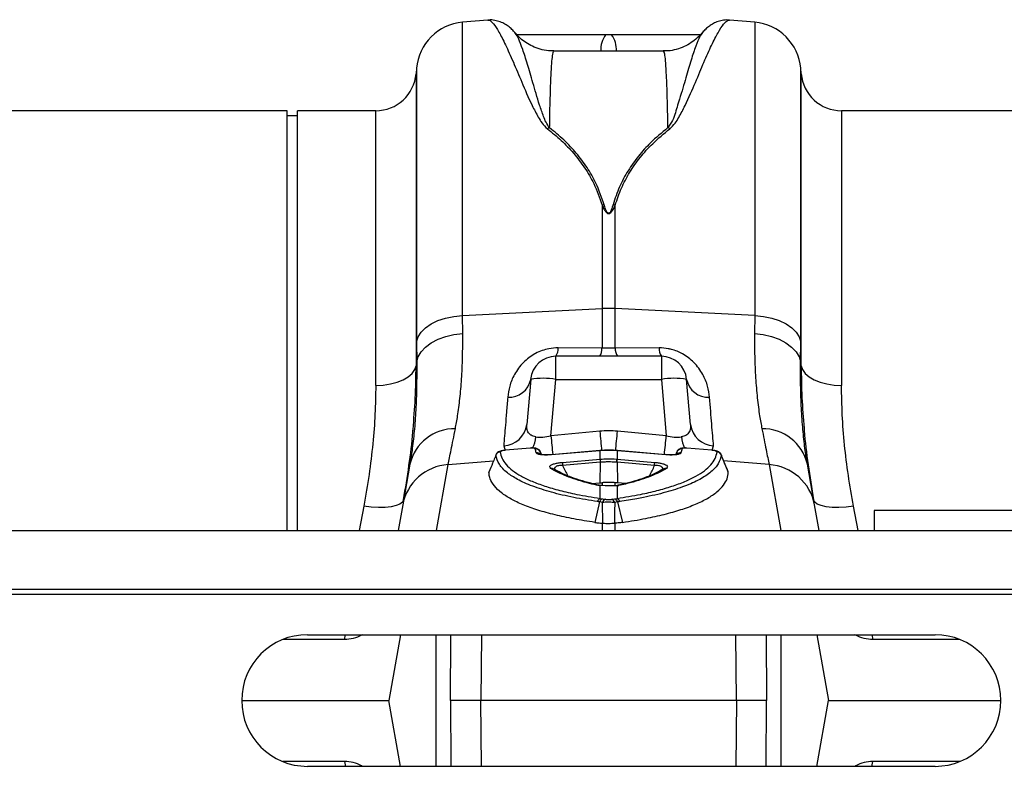
# Model space of a CAD drawing. Units: millimetres. Extents: x 484 to 11615, y 655 to 5017.
# Drawn here: x 9835 to 10030, y 4276 to 4424 of the extents above; entities that cross this region are included whole.
import ezdxf

# ---------------------------------------------------------------- set-up
doc = ezdxf.new("R2010")
doc.units = ezdxf.units.MM
doc.layers.get('0').update_dxf_attribs({"linetype": 'CONTINUOUS'})
doc.layers.add('ACO_DRAINAGE', color=7, linetype='CONTINUOUS')

# ---------------------------------------------------------------- blocks, each defined once
blk = doc.blocks.new('ACO_-_32800_-_PLAN')
at = {"layer": 'ACO_DRAINAGE', "linetype": 'Continuous'}
for p, q in [((684.85, 250.91), (679.88, 250.48)), ((679.88, 192.54), (679.88, 250.48)), ((737.6, 250.48), (732.64, 250.91)), ((737.6, 250.48), (737.6, 192.54)), ((690.34, 248.27), (690.32, 248.31)), ((709.33, 248), (708.16, 248)), ((719.54, 244.77), (697.94, 244.77)), ((670.79, 241.38), (670.7, 240.3)), ((670.79, 241.38), (670.79, 187.38)), ((746.79, 240.3), (746.69, 241.38)), ((746.69, 187.38), (746.69, 241.38)), ((670.7, 240.3), (670.7, 182.63)), ((746.79, 182.63), (746.79, 240.3)), ((645.24, 233), (554.76, 233)), ((645.24, 150.1), (645.24, 233)), ((647.24, 232), (645.24, 232)), ((662.73, 233), (647.24, 233)), ((647.24, 150.1), (647.24, 233)), ((662.73, 178.73), (662.73, 233)), ((845.24, 233), (754.76, 233)), ((754.76, 233), (754.76, 178.73)), ((707.44, 214.36), (707.44, 193.9)), ((710.05, 193.9), (710.05, 214.36)), ((679.88, 192.54), (707.44, 193.9)), ((707.44, 193.9), (707.44, 186.12)), ((710.05, 186.12), (710.05, 193.9)), ((737.6, 192.54), (710.05, 193.9)), ((672.56, 190.14), (673.68, 190.9)), ((673.68, 190.9), (675.02, 191.53)), ((675.02, 191.53), (676.53, 192.03)), ((676.53, 192.03), (678.17, 192.37)), ((678.17, 192.37), (679.88, 192.54)), ((679.91, 188.98), (679.88, 192.54)), ((737.6, 192.54), (737.58, 188.98)), ((737.6, 192.54), (739.32, 192.37)), ((739.32, 192.37), (740.96, 192.03)), ((740.96, 192.03), (742.47, 191.53)), ((742.47, 191.53), (743.8, 190.9)), ((743.8, 190.9), (744.92, 190.14)), ((671.1, 188.35), (671.69, 189.28)), ((671.69, 189.28), (672.56, 190.14)), ((676.55, 188.4), (678.19, 188.78)), ((678.19, 188.78), (679.91, 188.98)), ((737.58, 188.98), (739.3, 188.78)), ((739.3, 188.78), (740.94, 188.4)), ((744.92, 190.14), (745.79, 189.28)), ((745.79, 189.28), (746.39, 188.35)), ((670.79, 187.38), (671.1, 188.35)), ((670.79, 187.38), (670.82, 183.3)), ((672.58, 186.31), (673.7, 187.15)), ((673.7, 187.15), (675.04, 187.85)), ((675.04, 187.85), (676.55, 188.4)), ((740.94, 188.4), (742.45, 187.85)), ((742.45, 187.85), (743.78, 187.15)), ((743.78, 187.15), (744.9, 186.31)), ((746.39, 188.35), (746.69, 187.38)), ((746.67, 183.3), (746.69, 187.38)), ((671.12, 184.36), (671.71, 185.38)), ((671.71, 185.38), (672.58, 186.31)), ((707.44, 186.12), (698.76, 186.16)), ((710.05, 186.12), (707.44, 186.12)), ((718.73, 186.16), (710.05, 186.12)), ((744.9, 186.31), (745.77, 185.38)), ((745.77, 185.38), (746.37, 184.36)), ((670.82, 183.3), (670.7, 182.63)), ((670.82, 183.3), (671.12, 184.36)), ((698.32, 179.94), (698.32, 184.5)), ((719.16, 184.5), (698.32, 184.5)), ((719.16, 184.5), (719.16, 179.94)), ((746.37, 184.36), (746.67, 183.3)), ((746.79, 182.63), (746.67, 183.3)), ((669.13, 180.44), (669.9, 181.11)), ((669.9, 181.11), (670.43, 181.85)), ((670.43, 181.85), (670.7, 182.63)), ((746.79, 182.63), (747.05, 181.85)), ((747.05, 181.85), (747.58, 181.11)), ((747.58, 181.11), (748.36, 180.44)), ((664.2, 178.8), (665.63, 179.02)), ((665.63, 179.02), (666.95, 179.37)), ((666.95, 179.37), (668.13, 179.85)), ((668.13, 179.85), (669.13, 180.44)), ((693.34, 179.94), (692.56, 171.01)), ((697.35, 168.8), (698.32, 179.94)), ((698.32, 179.94), (719.16, 179.94)), ((719.16, 179.94), (720.14, 168.8)), ((724.92, 171.01), (724.14, 179.94)), ((748.36, 180.44), (749.35, 179.85)), ((749.35, 179.85), (750.53, 179.37)), ((750.53, 179.37), (751.86, 179.02)), ((751.86, 179.02), (753.28, 178.8)), ((662.73, 178.73), (664.2, 178.8)), ((753.28, 178.8), (754.76, 178.73)), ((707, 169.69), (697.35, 168.8)), ((720.14, 168.8), (710.49, 169.69)), ((688.02, 166.81), (688.32, 165.91)), ((688.38, 165.95), (688.19, 165.92)), ((693.26, 166.34), (688.37, 165.92)), ((688.37, 165.92), (688.38, 165.95)), ((693.26, 166.37), (688.38, 165.95)), ((688.38, 165.95), (688.38, 165.95)), ((693.26, 166.36), (693.26, 166.37)), ((693.26, 166.34), (693.26, 166.36)), ((695.48, 165.09), (695.28, 165.6)), ((695.29, 165.57), (695.38, 165.11)), ((695.47, 165.1), (695.29, 165.57)), ((707, 165.84), (697.43, 165.03)), ((707.01, 165.87), (697.44, 165.06)), ((707, 165.84), (707.01, 165.87)), ((707.09, 165.87), (707.01, 165.87)), ((707.01, 165.87), (707.01, 165.87)), ((707.09, 165.87), (707.09, 165.87)), ((707.09, 165.87), (707.09, 165.84)), ((707.09, 164.18), (707.09, 165.84)), ((710.48, 165.87), (710.4, 165.87)), ((710.4, 165.87), (710.4, 165.87)), ((710.4, 165.87), (710.4, 165.84)), ((710.4, 165.84), (710.4, 164.18)), ((720.05, 165.06), (710.48, 165.87)), ((710.48, 165.87), (710.48, 165.87)), ((710.48, 165.87), (710.48, 165.84)), ((720.05, 165.03), (710.48, 165.84)), ((722.21, 165.6), (722.01, 165.09)), ((722.2, 165.57), (722.01, 165.09)), ((729.11, 165.95), (724.22, 166.37)), ((724.22, 166.37), (724.22, 166.36)), ((724.22, 166.36), (724.22, 166.34)), ((729.11, 165.92), (724.22, 166.34)), ((729.11, 165.95), (729.11, 165.95)), ((729.11, 165.95), (729.11, 165.92)), ((729.18, 165.94), (729.47, 166.81)), ((669.53, 163.51), (669.48, 163.21)), ((677.04, 163.09), (686.02, 163.85)), ((697.43, 165.03), (697.43, 165.06)), ((697.43, 165.06), (697.44, 165.06)), ((699.63, 163.54), (707.04, 164.17)), ((707.08, 163.55), (699.66, 162.92)), ((707.08, 163.55), (707, 159.49)), ((710.41, 163.55), (710.49, 159.49)), ((717.82, 162.92), (710.41, 163.55)), ((710.45, 164.17), (717.86, 163.54)), ((720.05, 165.06), (720.05, 165.06)), ((720.05, 165.06), (720.05, 165.03)), ((732.36, 161.65), (730.97, 165.03)), ((740.45, 163.09), (731.46, 163.85)), ((669.48, 163.21), (668.06, 155.16)), ((674.74, 150.1), (677.04, 163.09)), ((697.95, 162.22), (697.95, 162.21)), ((697.97, 162.21), (697.95, 162.22)), ((719.53, 162.21), (719.53, 162.21)), ((740.45, 163.09), (742.74, 150.1)), ((749.43, 155.16), (748.01, 163.21)), ((705.44, 159.36), (707, 159.49)), ((707, 159.49), (707.44, 159.53)), ((707.18, 158.97), (707.09, 158.94)), ((707.09, 156.41), (707.09, 158.94)), ((708.07, 158.9), (707.09, 158.94)), ((707.25, 158.97), (707.18, 158.97)), ((707.44, 159.53), (707.44, 158.99)), ((710.49, 159.49), (710.05, 159.53)), ((710.05, 158.92), (710.05, 159.53)), ((710.4, 158.88), (710.4, 156.41)), ((712.07, 159.35), (710.49, 159.49)), ((710.64, 159.02), (710.49, 159)), ((668.01, 155.69), (667.51, 155.3)), ((668.23, 156.15), (668.01, 155.69)), ((706.96, 155.72), (706, 151.69)), ((707.09, 156.41), (707.52, 156.35)), ((707.52, 156.35), (708.11, 156.25)), ((709.38, 156.25), (709.97, 156.35)), ((709.97, 156.35), (710.4, 156.41)), ((710.52, 155.72), (711.49, 151.69)), ((749.48, 155.69), (749.25, 156.15)), ((749.98, 155.3), (749.48, 155.69)), ((660.36, 154.9), (659.45, 150.1)), ((661.84, 154.71), (660.36, 154.9)), ((663.27, 154.63), (661.84, 154.71)), ((664.6, 154.65), (663.27, 154.63)), ((665.77, 154.77), (664.6, 154.65)), ((666.76, 154.99), (665.77, 154.77)), ((667.51, 155.3), (666.76, 154.99)), ((668.06, 155.16), (667.17, 150.1)), ((750.32, 150.1), (749.43, 155.16)), ((750.73, 154.99), (749.98, 155.3)), ((751.71, 154.77), (750.73, 154.99)), ((752.89, 154.65), (751.71, 154.77)), ((754.22, 154.63), (752.89, 154.65)), ((755.65, 154.71), (754.22, 154.63)), ((757.13, 154.9), (755.65, 154.71)), ((758.04, 150.1), (757.13, 154.9)), ((761.24, 154), (761.24, 150.1)), ((861.24, 154), (761.24, 154)), ((8.74, 150.1), (1013.32, 150.1)), ((707.44, 151.5), (707.6, 151.48)), ((707.44, 151.5), (707.44, 150.1)), ((709.89, 151.48), (710.05, 151.5)), ((710.05, 150.1), (710.05, 151.5)), ((8.74, 138.5), (1013.32, 138.5)), ((8.78, 137.5), (1013.36, 137.5)), ((656.56, 128.54), (644.34, 128.54)), ((649.24, 129.5), (773.24, 129.5)), ((656.56, 128.54), (656.76, 129.5)), ((660.12, 129.5), (659.91, 129.38)), ((659.91, 129.38), (659.91, 129.5)), ((667.6, 129.5), (665.3, 116.5)), ((674.68, 103.5), (674.68, 129.5)), ((683.61, 129.5), (683.51, 116.5)), ((733.98, 116.5), (733.87, 129.5)), ((739.85, 129.5), (739.95, 116.5)), ((742.8, 129.5), (742.8, 103.5)), ((749.89, 129.5), (752.18, 116.5)), ((757.58, 129.38), (757.37, 129.5)), ((757.58, 129.5), (757.58, 129.38)), ((760.72, 129.5), (760.93, 128.54)), ((778.14, 128.54), (760.93, 128.54)), ((636.24, 116.5), (665.3, 116.5)), ((667.6, 103.5), (665.3, 116.5)), ((733.98, 116.5), (683.51, 116.5)), ((683.61, 103.5), (683.51, 116.5)), ((733.98, 116.5), (733.87, 103.5)), ((739.85, 103.5), (739.95, 116.5)), ((749.89, 103.5), (752.18, 116.5)), ((752.18, 116.5), (786.24, 116.5)), ((656.56, 104.46), (644.34, 104.46)), ((773.24, 103.5), (649.24, 103.5)), ((656.56, 104.46), (656.76, 103.5)), ((660.12, 103.5), (659.91, 103.62)), ((659.91, 103.62), (659.91, 103.5)), ((757.58, 103.62), (757.37, 103.5)), ((757.58, 103.5), (757.58, 103.62)), ((760.72, 103.5), (760.93, 104.46)), ((778.14, 104.46), (760.93, 104.46))]:
    blk.add_line(p, q, dxfattribs=at)
for centre, radius, start, end in [((680.75, 240.51), 10, 95, 175), ((736.73, 240.51), 10, 5, 85), ((712.24, 245.05), 5.04, 144.124, 183.155), ((705.24, 245.05), 5.04, 356.845, 35.876), ((662.73, 241), 8, 270, 355), ((754.76, 241), 8, 185, 270), ((698.67, 224.97), 4.9, 108.7936, 114.269), ((718.82, 224.97), 4.9, 65.731, 71.2064), ((708.83, 207.65), 6.85, 98.0357, 101.7369), ((708.66, 207.65), 6.85, 78.2631, 81.9643), ((708.74, 167.55), 26.39, 87.1604, 92.8396), ((696.14, 185.96), 2.63, 326.2352, 4.3286), ((704.91, 185.93), 2.53, 325.5988, 4.2893), ((712.58, 185.93), 2.53, 175.7107, 214.4012), ((721.35, 185.96), 2.63, 175.6714, 213.7648), ((698.32, 179.5), 5, 90, 175), ((719.16, 179.5), 5, 5, 90), ((689.04, 180.77), 4.39, 266.8789, 348.9893), ((695.83, 165.52), 14.63, 80.1973, 99.8027), ((721.65, 165.52), 14.63, 80.1973, 99.8027), ((728.45, 180.77), 4.39, 191.0107, 273.1211), ((678.27, 161.16), 9.02, 88.8072, 166.8721), ((687.83, 171.57), 4.76, 272.2309, 353.2981), ((1012.89, 197.5), 307.15, 185.1961, 185.9231), ((405.01, 197.46), 306.74, 354.0756, 354.8042), ((729.65, 171.57), 4.76, 186.7019, 267.7691), ((739.22, 161.16), 9.02, 13.1279, 91.1928), ((686.97, 169.51), 7.47, 334.7911, 352.7524), ((1057.32, 201.84), 361.48, 185.244, 185.8355), ((360.16, 201.84), 361.48, 354.1645, 354.756), ((730.52, 169.51), 7.47, 187.2477, 205.2074), ((687.4, 164.59), 1, 94.864, 158.0065), ((694.36, 165.2), 0.993, 21.4792, 95.815), ((694.56, 164.44), 0.992, 46.1729, 96.3707), ((723.12, 165.2), 0.993, 84.185, 158.5208), ((722.93, 164.44), 0.991, 83.6229, 134.6683), ((730.09, 164.59), 1, 21.9935, 85.136), ((711.13, 163.91), 11.51, 181.8327, 184.9471), ((718.55, 164.54), 11.51, 181.8327, 184.9471), ((719.53, 164.63), 12.46, 182.0843, 184.963), ((697.95, 164.63), 12.46, 355.037, 357.9157), ((698.94, 164.54), 11.51, 355.0529, 358.1673), ((706.35, 163.91), 11.51, 355.0529, 358.1673), ((677.64, 153.36), 9.75, 93.5423, 169.3703), ((697.48, 161.47), 0.882, 57.989, 99.9875), ((720, 161.47), 0.88, 79.9572, 122.1243), ((739.85, 153.36), 9.75, 10.6297, 86.4577), ((706.52, 158.44), 0.628, 76.1633, 105.8051), ((707.47, 155.54), 0.946, 113.5857, 165.138), ((707.88, 155.47), 0.952, 112.5253, 164.5609), ((708.46, 155.36), 0.958, 111.6394, 164.1015), ((709.02, 155.36), 0.958, 15.8985, 68.3606), ((709.6, 155.47), 0.952, 15.4391, 67.4747), ((710.02, 155.54), 0.946, 14.862, 66.4143), ((649.24, 116.5), 13, 90, 270), ((773.24, 116.5), 13, 270, 90)]:
    blk.add_arc(centre, radius, start, end, dxfattribs=at)
for centre, major_axis, ratio, start_param, end_param in [((708.74, 148.69), (0, 21.07), 0.94913, 6.195919, 6.370452), ((697.65, 171.82), (5.03, 2.12), 0.506706, 3.813636, 4.443401), ((719.83, 171.82), (5.03, -2.12), 0.506706, 4.981377, 5.611142)]:
    blk.add_ellipse(centre, major_axis=major_axis, ratio=ratio, start_param=start_param, end_param=end_param, dxfattribs=at)
for points, knots in [([(690.34, 248.27), (690.17, 248.47), (689.81, 248.9), (689.14, 249.51), (688.33, 250.09), (687.38, 250.57), (686.28, 250.85), (685.4, 250.98), (684.92, 250.89), (684.85, 250.87)], [0, 0, 0, 0, 0.183352, 0.383906, 0.554751, 0.705257, 0.844476, 0.978731, 1, 1, 1, 1]), ([(732.63, 250.87), (732.55, 250.89), (732.05, 250.97), (731.15, 250.84), (730.08, 250.55), (729.17, 250.1), (728.4, 249.55), (727.71, 248.94), (727.33, 248.5), (727.14, 248.27)], [0, 0, 0, 0, 0.026268, 0.163083, 0.300189, 0.444113, 0.603899, 0.792431, 1, 1, 1, 1]), ([(684.85, 250.85), (684.94, 250.87), (685.25, 250.92), (685.96, 250.26), (687.04, 248.66), (688.34, 246.13), (689.83, 242.78), (691.55, 238.73), (693.12, 234.93), (694.62, 232.12), (695.51, 230.53), (696.27, 229.8), (696.65, 229.44)], [0, 0, 0, 0, 0.054447, 0.192639, 0.330832, 0.4729, 0.614968, 0.746699, 0.879282, 0.939193, 0.969708, 1, 1, 1, 1]), ([(720.83, 229.44), (721.21, 229.79), (721.95, 230.51), (722.85, 232.09), (724.35, 234.9), (725.94, 238.72), (727.64, 242.73), (729.11, 246.04), (730.41, 248.58), (731.5, 250.23), (732.23, 250.92), (732.55, 250.87), (732.63, 250.85)], [0, 0, 0, 0, 0.029589, 0.05939, 0.120717, 0.252416, 0.385031, 0.523232, 0.661432, 0.803493, 0.945553, 1, 1, 1, 1]), ([(697.94, 244.81), (697.72, 244.8), (696.93, 244.76), (695.61, 245.01), (694.06, 245.51), (692.69, 246.22), (691.55, 247.06), (690.76, 247.79), (690.42, 248.22), (690.34, 248.33)], [0, 0, 0, 0, 0.072056, 0.26579, 0.448936, 0.623003, 0.788533, 0.945202, 1, 1, 1, 1]), ([(697.09, 229.61), (696.83, 229.98), (696.31, 230.72), (695.75, 232.26), (694.77, 234.99), (693.76, 238.62), (692.67, 242.33), (691.75, 245.23), (690.96, 247.34), (690.55, 247.97), (690.34, 248.27)], [0, 0, 0, 0, 0.037141, 0.074443, 0.150151, 0.316748, 0.48453, 0.657822, 0.831114, 1, 1, 1, 1]), ([(708.16, 248), (705.05, 248), (699.2, 248), (693.35, 248), (690.6, 248)], [0, 0, 0, 0, 0.531147, 1, 1, 1, 1]), ([(726.85, 248), (724.12, 248), (718.28, 248), (712.44, 248), (709.33, 248)], [0, 0, 0, 0, 0.468, 1, 1, 1, 1]), ([(727.15, 248.31), (726.86, 247.99), (726.25, 247.31), (725.07, 246.4), (723.68, 245.62), (722.13, 245.07), (720.72, 244.78), (719.85, 244.8), (719.54, 244.81)], [0, 0, 0, 0, 0.1608927, 0.3375745, 0.5205148, 0.7069627, 0.8952601, 1, 1, 1, 1]), ([(727.14, 248.26), (726.95, 247.96), (726.55, 247.34), (725.76, 245.26), (724.81, 242.35), (723.78, 238.61), (722.71, 235.23), (721.94, 232.62), (721.45, 231.09), (720.75, 230.1), (720.4, 229.61)], [0, 0, 0, 0, 0.163273, 0.339573, 0.515215, 0.682457, 0.84968, 0.899938, 0.950166, 1, 1, 1, 1]), ([(697.09, 229.61), (697.11, 230.66), (697.14, 232.76), (697.21, 235.51), (697.29, 237.95), (697.39, 240.32), (697.51, 242.43), (697.67, 243.98), (697.81, 244.75), (697.91, 244.69), (697.94, 244.67)], [0, 0, 0, 0, 0.109485, 0.219334, 0.330303, 0.441652, 0.59934, 0.758124, 0.920364, 1, 1, 1, 1]), ([(719.54, 244.67), (719.57, 244.69), (719.67, 244.76), (719.81, 244.03), (719.97, 242.5), (720.1, 240.36), (720.2, 237.98), (720.27, 235.56), (720.34, 232.81), (720.38, 230.68), (720.4, 229.61)], [0, 0, 0, 0, 0.073889, 0.232673, 0.394913, 0.558347, 0.667832, 0.777681, 0.888651, 1, 1, 1, 1]), ([(707.87, 214.44), (707.37, 215.89), (706.48, 218.48), (704.53, 221.81), (702.4, 224.66), (699.93, 227.28), (698.04, 228.83), (697.09, 229.61)], [0, 0, 0, 0, 0.238968, 0.426098, 0.6146, 0.806789, 1, 1, 1, 1]), ([(720.4, 229.61), (719.24, 228.65), (717.16, 226.93), (714.6, 224.07), (712.53, 221.17), (710.8, 217.98), (710.01, 215.62), (709.61, 214.44)], [0, 0, 0, 0, 0.236861, 0.424302, 0.612869, 0.805571, 1, 1, 1, 1]), ([(696.65, 229.44), (697.57, 228.69), (699.42, 227.18), (701.88, 224.61), (704.05, 221.77), (706.03, 218.41), (706.94, 215.8), (707.44, 214.36)], [0, 0, 0, 0, 0.187661, 0.376207, 0.568025, 0.761239, 1, 1, 1, 1]), ([(710.05, 214.36), (710.43, 215.49), (711.19, 217.77), (712.88, 220.91), (714.96, 223.84), (717.57, 226.74), (719.68, 228.48), (720.83, 229.44)], [0, 0, 0, 0, 0.186824, 0.375321, 0.568459, 0.762925, 1, 1, 1, 1]), ([(707.44, 214.36), (707.57, 214.07), (707.75, 213.68), (708.02, 213.23), (708.18, 213.02), (708.32, 212.87), (708.44, 212.77), (708.56, 212.7), (708.65, 212.68), (708.73, 212.67), (708.81, 212.67), (708.91, 212.7), (709.09, 212.79), (709.57, 213.27), (709.82, 213.84), (710.03, 214.31), (710.05, 214.36)], [0, 0, 0, 0, 0.231806, 0.313133, 0.36941, 0.408917, 0.448674, 0.468037, 0.485543, 0.498379, 0.511378, 0.526905, 0.552006, 0.627263, 0.959609, 1, 1, 1, 1]), ([(709.61, 214.44), (709.6, 214.38), (709.46, 213.92), (709.3, 213.36), (708.98, 212.85), (708.86, 212.75), (708.79, 212.72), (708.73, 212.72), (708.68, 212.73), (708.62, 212.76), (708.54, 212.82), (708.46, 212.92), (708.36, 213.07), (708.26, 213.29), (708.08, 213.75), (707.96, 214.14), (707.87, 214.44)], [0, 0, 0, 0, 0.042505, 0.386913, 0.458871, 0.480084, 0.491891, 0.501201, 0.510496, 0.524176, 0.54077, 0.577837, 0.616666, 0.673549, 0.757318, 1, 1, 1, 1]), ([(678.46, 170.18), (678.61, 171.01), (678.95, 172.84), (679.38, 176.12), (679.71, 179.98), (679.92, 184.25), (679.91, 187.39), (679.91, 188.98)], [0, 0, 0, 0, 0.168874, 0.373, 0.578513, 0.788472, 1, 1, 1, 1]), ([(737.58, 188.98), (737.58, 187.45), (737.57, 184.39), (737.76, 180.16), (738.09, 176.23), (738.53, 172.88), (738.88, 171.01), (739.03, 170.18)], [0, 0, 0, 0, 0.204067, 0.40958, 0.619591, 0.831126, 1, 1, 1, 1]), ([(698.76, 186.16), (698.16, 186.13), (696.6, 186.04), (695.05, 185.46), (693.35, 184.54), (691.66, 183.21), (690.05, 180.95), (689.09, 178.58), (688.9, 177.12), (688.8, 176.39)], [0, 0, 0, 0, 0.096523, 0.249169, 0.258688, 0.423484, 0.623607, 0.811561, 1, 1, 1, 1]), ([(728.69, 176.39), (728.59, 177.12), (728.4, 178.58), (727.44, 180.95), (725.83, 183.21), (723.6, 184.96), (721.72, 185.72), (720.15, 186.09), (719.33, 186.13), (718.73, 186.16)], [0, 0, 0, 0, 0.18836, 0.376237, 0.576277, 0.741004, 0.86972, 0.903517, 1, 1, 1, 1]), ([(670.82, 183.3), (670.82, 181.65), (670.83, 178.34), (670.66, 173.8), (670.35, 169.61), (669.96, 166.16), (669.65, 164.29), (669.53, 163.51)], [0, 0, 0, 0, 0.2075739, 0.4167139, 0.6307107, 0.8463426, 1, 1, 1, 1]), ([(748.01, 163.21), (747.86, 164.09), (747.55, 166.01), (747.15, 169.48), (746.84, 173.6), (746.66, 178.18), (746.67, 181.59), (746.67, 183.3)], [0, 0, 0, 0, 0.169666, 0.373402, 0.578587, 0.788458, 1, 1, 1, 1]), ([(670.1, 170.04), (670.27, 172.1), (670.62, 176.39), (670.67, 180.49), (670.7, 182.63)], [0, 0, 0, 0, 0.480173, 1, 1, 1, 1]), ([(746.79, 182.63), (746.81, 180.54), (746.86, 176.51), (747.2, 172.31), (747.37, 170.28)], [0, 0, 0, 0, 0.517099, 1, 1, 1, 1]), ([(662.73, 178.73), (662.7, 176.85), (662.64, 173.1), (662.18, 167.21), (661.46, 161.14), (660.72, 156.98), (660.36, 154.9)], [0, 0, 0, 0, 0.246752, 0.494785, 0.746741, 1, 1, 1, 1]), ([(757.13, 154.9), (756.77, 156.93), (756.05, 161), (755.32, 167.02), (754.85, 172.97), (754.79, 176.8), (754.76, 178.73)], [0, 0, 0, 0, 0.246826, 0.49486, 0.74675, 1, 1, 1, 1]), ([(688.8, 176.39), (688.72, 175.41), (688.56, 173.45), (688.28, 170.05), (688.12, 168.09), (688.02, 166.81)], [0, 0, 0, 0, 0.255083, 0.511432, 1, 1, 1, 1]), ([(729.47, 166.81), (729.42, 167.45), (729.31, 168.74), (729.06, 171.76), (728.84, 174.56), (728.69, 176.39)], [0, 0, 0, 0, 0.255084, 0.511437, 1, 1, 1, 1]), ([(668.23, 156.15), (668.6, 158.4), (669.34, 162.93), (669.92, 167.56), (670.09, 169.89), (670.1, 170.04)], [0, 0, 0, 0, 0.4813251, 0.9647901, 1, 1, 1, 1]), ([(677.04, 163.09), (677.21, 163.97), (677.57, 165.74), (678.16, 168.69), (678.46, 170.18)], [0, 0, 0, 0, 0.4954, 1, 1, 1, 1]), ([(694.38, 168.57), (694.37, 168.57), (694.01, 168.64), (693.63, 168.77), (693.05, 169.16), (692.57, 169.79), (692.56, 170.58), (692.56, 171.01)], [0, 0, 0, 0, 0.007516, 0.254848, 0.301538, 0.616446, 1, 1, 1, 1]), ([(724.92, 171.01), (724.92, 170.58), (724.91, 169.79), (724.31, 168.99), (723.62, 168.68), (723.2, 168.59), (723.11, 168.57), (723.1, 168.57)], [0, 0, 0, 0, 0.3835094, 0.6983813, 0.9410146, 0.9924853, 1, 1, 1, 1]), ([(739.03, 170.18), (739.32, 168.72), (739.91, 165.77), (740.27, 163.98), (740.45, 163.09)], [0, 0, 0, 0, 0.495418, 1, 1, 1, 1]), ([(747.37, 170.28), (747.38, 170.12), (747.54, 167.77), (748.13, 163.06), (748.88, 158.46), (749.25, 156.15)], [0, 0, 0, 0, 0.033501, 0.515625, 1, 1, 1, 1]), ([(688.19, 165.92), (688.07, 165.91), (687.71, 165.87), (687.24, 165.74), (686.83, 165.52), (686.54, 165.22), (686.47, 164.99), (686.44, 164.89)], [0, 0, 0, 0, 0.157288, 0.463264, 0.692999, 0.862094, 1, 1, 1, 1]), ([(688.37, 165.92), (688.25, 165.91), (688.02, 165.89), (687.71, 165.82), (687.49, 165.75), (687.34, 165.67), (687.32, 165.62), (687.31, 165.6)], [0, 0, 0, 0, 0.228982, 0.433768, 0.624099, 0.812026, 1, 1, 1, 1]), ([(687.31, 165.6), (687.41, 165.17), (687.59, 164.32), (688.43, 163.1), (689.69, 161.92), (691.42, 160.81), (693.55, 159.78), (696.08, 158.84), (699.04, 157.98), (702.64, 157.14), (705.51, 156.67), (707.09, 156.41)], [0, 0, 0, 0, 0.106537, 0.213074, 0.322704, 0.432334, 0.538958, 0.645584, 0.755286, 0.864989, 1, 1, 1, 1]), ([(695.26, 165.6), (695.25, 165.64), (695.21, 165.8), (695.03, 166), (694.78, 166.18), (694.48, 166.3), (694.09, 166.38), (693.65, 166.4), (693.35, 166.37), (693.26, 166.36)], [0, 0, 0, 0, 0.060597, 0.195665, 0.319304, 0.450225, 0.636827, 0.897604, 1, 1, 1, 1]), ([(694.26, 166.19), (694.26, 166.2), (694.25, 166.24), (694.14, 166.3), (693.92, 166.34), (693.61, 166.36), (693.38, 166.34), (693.26, 166.34)], [0, 0, 0, 0, 0.105879, 0.320462, 0.542584, 0.771424, 1, 1, 1, 1]), ([(694.45, 165.43), (694.4, 165.55), (694.32, 165.81), (694.28, 166.06), (694.26, 166.19)], [0, 0, 0, 0, 0.499804, 1, 1, 1, 1]), ([(697.43, 165.03), (697.09, 165.01), (696.39, 164.97), (695.48, 165.02), (694.8, 165.15), (694.51, 165.3), (694.46, 165.4), (694.45, 165.43)], [0, 0, 0, 0, 0.23554, 0.471324, 0.700982, 0.924004, 1, 1, 1, 1]), ([(707.09, 165.84), (707.07, 165.84), (707.05, 165.84), (707.02, 165.84), (707, 165.84)], [0, 0, 0, 0, 0.5, 1, 1, 1, 1]), ([(710.39, 165.87), (710.18, 165.88), (709.14, 165.98), (708.03, 165.97), (707.16, 165.88), (707.09, 165.87)], [0, 0, 0, 0, 0.199482, 0.939339, 1, 1, 1, 1]), ([(710.4, 165.84), (710.14, 165.86), (709.59, 165.9), (708.59, 165.92), (707.74, 165.9), (707.19, 165.85), (707.09, 165.84)], [0, 0, 0, 0, 0.23104, 0.500024, 0.910119, 1, 1, 1, 1]), ([(710.48, 165.84), (710.47, 165.84), (710.44, 165.84), (710.41, 165.84), (710.4, 165.84)], [0, 0, 0, 0, 0.5, 1, 1, 1, 1]), ([(710.4, 156.41), (711.98, 156.67), (714.81, 157.13), (718.35, 157.95), (721.3, 158.8), (723.88, 159.75), (726.03, 160.79), (727.75, 161.89), (729.02, 163.05), (729.89, 164.29), (730.08, 165.16), (730.17, 165.6)], [0, 0, 0, 0, 0.135011, 0.241639, 0.348266, 0.457966, 0.567666, 0.674205, 0.780743, 0.890372, 1, 1, 1, 1]), ([(723.04, 165.43), (723.03, 165.4), (722.98, 165.3), (722.68, 165.15), (722.01, 165.02), (721.09, 164.97), (720.4, 165.01), (720.05, 165.03)], [0, 0, 0, 0, 0.075996, 0.299018, 0.528676, 0.76446, 1, 1, 1, 1]), ([(722.1, 165.11), (722.12, 165.17), (722.17, 165.32), (722.19, 165.47), (722.2, 165.57)], [0, 0, 0, 0, 0.3794162, 1, 1, 1, 1]), ([(723.77, 166.38), (723.68, 166.38), (723.35, 166.38), (722.97, 166.31), (722.56, 166.09), (722.31, 165.85), (722.24, 165.65), (722.21, 165.56)], [0, 0, 0, 0, 0.130419, 0.489512, 0.67931, 0.863752, 1, 1, 1, 1]), ([(723.22, 166.19), (723.2, 166.06), (723.17, 165.81), (723.08, 165.55), (723.04, 165.43)], [0, 0, 0, 0, 0.499804, 1, 1, 1, 1]), ([(724.22, 166.34), (724.11, 166.34), (723.88, 166.36), (723.57, 166.34), (723.34, 166.3), (723.24, 166.24), (723.23, 166.2), (723.22, 166.19)], [0, 0, 0, 0, 0.2285756, 0.4574156, 0.6795376, 0.8941206, 1, 1, 1, 1]), ([(724.22, 166.36), (724.18, 166.37), (724.02, 166.38), (723.87, 166.38), (723.77, 166.38)], [0, 0, 0, 0, 0.288114, 1, 1, 1, 1]), ([(729.73, 165.86), (729.68, 165.87), (729.5, 165.92), (729.28, 165.94), (729.11, 165.95)], [0, 0, 0, 0, 0.243791, 1, 1, 1, 1]), ([(730.17, 165.6), (730.16, 165.62), (730.15, 165.67), (730, 165.75), (729.77, 165.82), (729.47, 165.89), (729.23, 165.91), (729.11, 165.92)], [0, 0, 0, 0, 0.187974, 0.375901, 0.566232, 0.771018, 1, 1, 1, 1]), ([(730.99, 165.04), (730.97, 165.1), (730.91, 165.25), (730.73, 165.44), (730.48, 165.62), (730.17, 165.76), (729.89, 165.82), (729.73, 165.86)], [0, 0, 0, 0, 0.111177, 0.290965, 0.473313, 0.691519, 1, 1, 1, 1]), ([(686.47, 164.97), (686.4, 164.8), (686.19, 164.28), (685.73, 163.16), (685.34, 162.2), (685.1, 161.6)], [0, 0, 0, 0, 0.1510534, 0.4657722, 1, 1, 1, 1]), ([(706.55, 155.79), (704.95, 156.05), (701.64, 156.58), (697.36, 157.61), (693.62, 158.81), (690.74, 160.1), (688.52, 161.55), (686.96, 163.14), (686.63, 164.36), (686.47, 164.97)], [0, 0, 0, 0, 0.134978, 0.279014, 0.423502, 0.567533, 0.692836, 0.846418, 1, 1, 1, 1]), ([(697.44, 165.06), (697.13, 165.04), (696.53, 165), (695.8, 165.04), (695.37, 165.1), (695.19, 165.16), (695.2, 165.16), (695.2, 165.16)], [0, 0, 0, 0, 0.286695, 0.571403, 0.786317, 0.937995, 1, 1, 1, 1]), ([(697.33, 162.34), (697.21, 162.45), (697, 162.64), (697.23, 162.94), (697.69, 163.18), (698.36, 163.37), (699.05, 163.49), (699.47, 163.53), (699.63, 163.54)], [0, 0, 0, 0, 0.271049, 0.459691, 0.616909, 0.77482, 0.916753, 1, 1, 1, 1]), ([(707.04, 164.17), (707.05, 164.17), (707.06, 164.17), (707.08, 164.17), (707.09, 164.18)], [0, 0, 0, 0, 0.5, 1, 1, 1, 1]), ([(707.13, 163.55), (707.11, 163.55), (707.09, 163.55), (707.08, 163.55), (707.08, 163.55)], [0, 0, 0, 0, 0.998759, 1, 1, 1, 1]), ([(707.09, 164.18), (707.32, 164.19), (707.87, 164.23), (708.92, 164.26), (709.79, 164.23), (710.34, 164.18), (710.4, 164.18)], [0, 0, 0, 0, 0.208896, 0.500036, 0.947836, 1, 1, 1, 1]), ([(710.36, 163.55), (710.3, 163.56), (709.77, 163.6), (708.91, 163.63), (707.89, 163.61), (707.35, 163.57), (707.13, 163.55)], [0, 0, 0, 0, 0.052169, 0.499966, 0.791093, 1, 1, 1, 1]), ([(710.41, 163.55), (710.41, 163.55), (710.39, 163.55), (710.38, 163.55), (710.36, 163.55)], [0, 0, 0, 0, 0.001241, 1, 1, 1, 1]), ([(710.4, 164.18), (710.41, 164.17), (710.42, 164.17), (710.44, 164.17), (710.45, 164.17)], [0, 0, 0, 0, 0.5, 1, 1, 1, 1]), ([(731.02, 164.97), (730.87, 164.4), (730.57, 163.25), (729.09, 161.65), (726.88, 160.16), (723.86, 158.81), (720.14, 157.6), (716.79, 156.82), (713.7, 156.22), (712.08, 155.97), (710.93, 155.79)], [0, 0, 0, 0, 0.1439935, 0.2884462, 0.4324423, 0.5764702, 0.720955, 0.8649868, 0.9044438, 1, 1, 1, 1]), ([(717.86, 163.54), (718.01, 163.53), (718.44, 163.49), (719.12, 163.37), (719.8, 163.18), (720.26, 162.94), (720.48, 162.64), (720.28, 162.45), (720.16, 162.34)], [0, 0, 0, 0, 0.083247, 0.22518, 0.383091, 0.540309, 0.728951, 1, 1, 1, 1]), ([(722.29, 165.16), (722.29, 165.16), (722.29, 165.16), (722.15, 165.11), (721.82, 165.05), (721.26, 165.01), (720.62, 165.01), (720.2, 165.05), (720.05, 165.07)], [0, 0, 0, 0, 0.068429, 0.199929, 0.367245, 0.595479, 0.861057, 1, 1, 1, 1]), ([(732.38, 161.6), (732.14, 162.2), (731.76, 163.16), (731.3, 164.28), (731.09, 164.8), (731.02, 164.97)], [0, 0, 0, 0, 0.534228, 0.848945, 1, 1, 1, 1]), ([(706, 151.69), (704.6, 151.9), (701.81, 152.34), (698.07, 153.16), (694.69, 154.09), (691.78, 155.14), (689.37, 156.29), (687.46, 157.53), (686.07, 158.88), (685.37, 160.11), (685.13, 161.03), (685.11, 161.46), (685.1, 161.6)], [0, 0, 0, 0, 0.1095187, 0.2190376, 0.3321757, 0.4453143, 0.5571006, 0.6688873, 0.7845587, 0.9002304, 0.9678653, 1, 1, 1, 1]), ([(706.35, 159.04), (705.72, 159.19), (704.29, 159.53), (702.3, 160.12), (700.38, 160.81), (698.69, 161.54), (697.78, 162.07), (697.33, 162.34)], [0, 0, 0, 0, 0.1653312, 0.3735009, 0.5826652, 0.7908332, 1, 1, 1, 1]), ([(706.68, 159.05), (706.01, 159.21), (704.5, 159.57), (702.45, 160.19), (700.52, 160.9), (699.02, 161.58), (698.29, 162.03), (697.98, 162.22)], [0, 0, 0, 0, 0.1752081, 0.4002009, 0.6210096, 0.839981, 1, 1, 1, 1]), ([(699.66, 162.92), (699.55, 162.92), (699.26, 162.93), (698.83, 162.89), (698.53, 162.8), (698.28, 162.68), (698.06, 162.48), (698.05, 162.29), (698.05, 162.19)], [0, 0, 0, 0, 0.11412, 0.30148, 0.460714, 0.509052, 0.724479, 1, 1, 1, 1]), ([(699.66, 162.92), (699.83, 162.58), (700.15, 161.89), (700.48, 161.21), (700.65, 160.88)], [0, 0, 0, 0, 0.502163, 1, 1, 1, 1]), ([(720.16, 162.34), (719.7, 162.07), (718.8, 161.54), (717.11, 160.81), (715.2, 160.13), (713.37, 159.59), (711.74, 159.18), (710.85, 158.98), (710.4, 158.88)], [0, 0, 0, 0, 0.195897, 0.392734, 0.588631, 0.785466, 0.892668, 1, 1, 1, 1]), ([(719.54, 162.22), (719.51, 162.2), (719.09, 161.92), (718.07, 161.39), (716.37, 160.66), (714.36, 159.97), (712.43, 159.42), (711.1, 159.12), (710.62, 159.01)], [0, 0, 0, 0, 0.012665, 0.230511, 0.444345, 0.659862, 0.876151, 1, 1, 1, 1]), ([(711.49, 151.69), (713.05, 151.93), (716.01, 152.4), (719.81, 153.26), (723.11, 154.19), (725.97, 155.25), (728.36, 156.42), (730.22, 157.69), (731.48, 158.99), (732.23, 160.3), (732.33, 161.17), (732.38, 161.6)], [0, 0, 0, 0, 0.122776, 0.232642, 0.342507, 0.456035, 0.569562, 0.684024, 0.798485, 0.899243, 1, 1, 1, 1]), ([(716.85, 160.89), (717.01, 161.23), (717.34, 161.9), (717.66, 162.58), (717.82, 162.92)], [0, 0, 0, 0, 0.493688, 1, 1, 1, 1]), ([(719.44, 162.19), (719.43, 162.29), (719.43, 162.48), (719.17, 162.71), (718.88, 162.83), (718.56, 162.9), (718.22, 162.93), (717.93, 162.92), (717.82, 162.92)], [0, 0, 0, 0, 0.275495, 0.490901, 0.646169, 0.698549, 0.885891, 1, 1, 1, 1]), ([(710.05, 159.53), (709.75, 159.55), (709.16, 159.59), (708.29, 159.59), (707.72, 159.55), (707.44, 159.53)], [0, 0, 0, 0, 0.3392405, 0.678481, 1, 1, 1, 1]), ([(707.09, 158.94), (706.95, 158.95), (706.68, 158.98), (706.46, 159.02), (706.35, 159.04)], [0, 0, 0, 0, 0.493578, 1, 1, 1, 1]), ([(707.36, 158.96), (707.28, 158.97), (706.98, 158.99), (706.77, 159.03), (706.62, 159.06)], [0, 0, 0, 0, 0.251853, 1, 1, 1, 1]), ([(709.42, 158.9), (709.29, 158.9), (708.84, 158.89), (708.38, 158.89), (708.07, 158.9)], [0, 0, 0, 0, 0.297849, 1, 1, 1, 1]), ([(710.67, 158.96), (710.62, 158.96), (710.54, 158.95), (710.44, 158.94), (710.24, 158.93), (709.92, 158.91), (709.59, 158.9), (709.42, 158.9)], [0, 0, 0, 0, 0.118035, 0.23638, 0.258817, 0.624238, 1, 1, 1, 1]), ([(710.4, 158.88), (710.41, 158.88), (710.5, 158.91), (710.59, 158.94), (710.67, 158.96)], [0, 0, 0, 0, 0.08473, 1, 1, 1, 1]), ([(710.67, 158.96), (710.67, 158.96), (710.7, 158.97), (710.73, 158.99), (710.73, 159.01), (710.7, 159.02), (710.66, 159.01), (710.64, 159)], [0, 0, 0, 0, 0.077547, 0.311934, 0.546669, 0.821479, 1, 1, 1, 1]), ([(706.96, 155.72), (706.96, 155.72), (706.83, 155.75), (706.69, 155.77), (706.55, 155.79)], [0, 0, 0, 0, 0.000104, 1, 1, 1, 1]), ([(707.54, 155.62), (707.35, 155.65), (707.16, 155.69), (706.96, 155.72), (706.96, 155.72)], [0, 0, 0, 0, 0.999925, 1, 1, 1, 1]), ([(709.95, 155.62), (709.86, 155.62), (709.63, 155.64), (709.18, 155.65), (708.62, 155.66), (708.03, 155.65), (707.7, 155.63), (707.54, 155.62)], [0, 0, 0, 0, 0.123391, 0.327408, 0.542781, 0.77615, 1, 1, 1, 1]), ([(708.11, 156.25), (708.19, 156.23), (708.36, 156.21), (708.68, 156.19), (708.98, 156.2), (709.21, 156.22), (709.33, 156.24), (709.38, 156.25)], [0, 0, 0, 0, 0.226882, 0.457872, 0.670089, 0.874075, 1, 1, 1, 1]), ([(710.52, 155.72), (710.52, 155.72), (710.33, 155.69), (710.14, 155.65), (709.95, 155.62)], [0, 0, 0, 0, 0.000075, 1, 1, 1, 1]), ([(710.93, 155.79), (710.8, 155.77), (710.66, 155.75), (710.52, 155.72), (710.52, 155.72)], [0, 0, 0, 0, 0.999896, 1, 1, 1, 1]), ([(707.6, 151.48), (707.59, 152.08), (707.57, 153.46), (707.55, 154.84), (707.54, 155.62)], [0, 0, 0, 0, 0.433579, 1, 1, 1, 1]), ([(709.95, 155.62), (709.93, 154.84), (709.92, 153.46), (709.9, 152.08), (709.89, 151.48)], [0, 0, 0, 0, 0.566421, 1, 1, 1, 1]), ([(706, 151.69), (706.14, 151.67), (706.43, 151.62), (706.91, 151.56), (707.25, 151.52), (707.44, 151.5)], [0, 0, 0, 0, 0.307402, 0.614804, 1, 1, 1, 1]), ([(709.89, 151.48), (709.72, 151.46), (709.39, 151.43), (708.78, 151.41), (708.19, 151.42), (707.81, 151.45), (707.63, 151.47), (707.6, 151.48)], [0, 0, 0, 0, 0.244356, 0.489411, 0.721716, 0.952331, 1, 1, 1, 1]), ([(711.49, 151.69), (711.34, 151.67), (711.06, 151.62), (710.58, 151.56), (710.24, 151.52), (710.05, 151.5)], [0, 0, 0, 0, 0.307402, 0.614804, 1, 1, 1, 1]), ([(659.91, 129.38), (659.38, 129.14), (658.31, 128.65), (657.15, 128.58), (656.56, 128.54)], [0, 0, 0, 0, 0.494984, 1, 1, 1, 1]), ([(677.53, 116.5), (677.53, 120.5), (677.52, 124.83), (677.58, 129.17), (677.58, 129.5)], [0, 0, 0, 0, 0.923063, 1, 1, 1, 1]), ([(760.93, 128.54), (760.35, 128.58), (759.19, 128.64), (758.12, 129.13), (757.58, 129.38)], [0, 0, 0, 0, 0.4950077, 1, 1, 1, 1]), ([(677.53, 116.5), (677.53, 112.5), (677.52, 108.17), (677.58, 103.83), (677.58, 103.5)], [0, 0, 0, 0, 0.923063, 1, 1, 1, 1]), ([(683.51, 116.5), (682.83, 116.5), (681.49, 116.5), (679.69, 116.5), (678.33, 116.5), (677.69, 116.5), (677.57, 116.5), (677.53, 116.5)], [0, 0, 0, 0, 0.227325, 0.45465, 0.681975, 0.909303, 1, 1, 1, 1]), ([(739.95, 116.5), (739.83, 116.5), (739.58, 116.5), (738.39, 116.5), (736.76, 116.5), (735.18, 116.5), (734.24, 116.5), (733.98, 116.5)], [0, 0, 0, 0, 0.22733, 0.45466, 0.681989, 0.909316, 1, 1, 1, 1]), ([(659.91, 103.62), (659.38, 103.86), (658.31, 104.35), (657.15, 104.42), (656.56, 104.46)], [0, 0, 0, 0, 0.494984, 1, 1, 1, 1]), ([(760.93, 104.46), (760.35, 104.42), (759.19, 104.36), (758.12, 103.87), (757.58, 103.62)], [0, 0, 0, 0, 0.4950077, 1, 1, 1, 1])]:
    blk.add_open_spline(points, degree=3, knots=knots, dxfattribs=at)
blk = doc.blocks.new('Z$W@#78B36309')
at = {"layer": 'ACO_DRAINAGE', "color": 7, "linetype": 'Continuous', "lineweight": 0}
blk.add_blockref('ACO_-_32800_-_PLAN', (2317.91, 3517.28), dxfattribs=at)

msp = doc.modelspace()

# ---------------------------------------------------------------- block references
msp.add_blockref('Z$W@#78B36309', (6924.94, 655.35))

doc.saveas('drawing.dxf')
